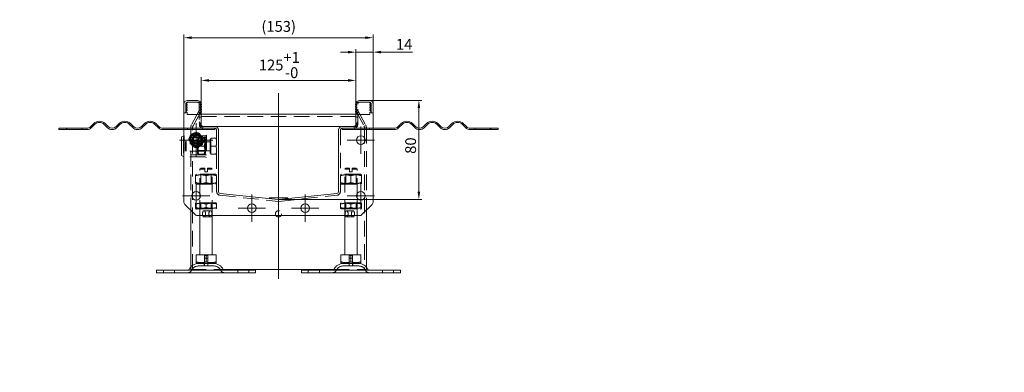
# Model space of a CAD drawing. Extents: x 571 to 38039, y -11097 to 12501.
# Drawn here: x 25550 to 26346, y -8533 to -8249 of the extents above; entities that cross this region are included whole.
import ezdxf

# ---------------------------------------------------------------- set-up
doc = ezdxf.new("R2010")
doc.units = 0
doc.header["$LTSCALE"] = 25
for name, pattern in [('AUSGEZOGEN', [0]), ('GESTRICHELT', [0.75, 0.5, -0.25]), ('STRICHPUNKT', [1, 0.5, -0.25, 0, -0.25])]:
    doc.linetypes.add(name, pattern=pattern)
doc.layers.get('Defpoints').update_dxf_attribs({"linetype": 'CONTINUOUS'})
for name, color, linetype, lineweight in [('ACO_DIMENSION', 3, 'AUSGEZOGEN', 9), ('ACO_HIDDEN', 81, 'GESTRICHELT', 9), ('ACO_MITTE', 1, 'STRICHPUNKT', 9), ('ACO_VISIBLE ( NOTE )', 7, 'CONTINUOUS', 15)]:
    doc.layers.add(name, color=color, linetype=linetype, lineweight=lineweight)
doc.styles.add('Text poznámky (ISO)', font='tahoma.ttf')
doc.dimstyles.new('Výchozí (ISO)', dxfattribs={"dimscale": 2.5, "dimtxt": 3.5, "dimasz": 2.5, "dimexe": 1, "dimexo": 0, "dimgap": 0.762, "dimtad": 1, "dimrnd": 1e-08, "dimtxsty": 'Text poznámky (ISO)', "dimcen": 0.09, "dimdle": 10, "dimclrd": 256, "dimclre": 256, "dimclrt": 256, "dimazin": 2, "dimtfac": 1.001486, "dimtmove": 0, "dimatfit": 3, "dimfxl": 1, "dimtolj": 1, "dimlwd": -1, "dimlwe": -1, "dimarcsym": 0})

# ---------------------------------------------------------------- blocks, each defined once
blk = doc.blocks.new('*D683')
at = {"layer": 'ACO_DIMENSION', "transparency": 16777216}
for p, q in [((25697.07, -8316.9), (25697.07, -8295.28)), ((25703.32, -8297.78), (25815.82, -8297.78)), ((25822.07, -8316.9), (25822.07, -8295.28))]:
    blk.add_line(p, q, dxfattribs=at)
for points in [[(25703.32, -8296.74), (25703.32, -8298.83), (25697.07, -8297.78)], [(25815.82, -8296.74), (25815.82, -8298.83), (25822.07, -8297.78)]]:
    blk.add_solid(points, dxfattribs=at)
at = {"layer": 'Defpoints', "color": 0, "transparency": 16777216}
for p in [(25822.07, -8297.78), (25697.07, -8316.9), (25822.07, -8316.9)]:
    blk.add_point(p, dxfattribs=at)
at = {"layer": 'ACO_DIMENSION', "transparency": 16777216, "insert": (25743.66, -8274.86), "char_height": 8.75, "attachment_point": 1, "style": 'Text poznámky (ISO)'}
blk.add_mtext('\\A1;125{\\H8.763000;\\S+1^ -0;}', dxfattribs=at)
blk = doc.blocks.new('*D684')
at = {"layer": 'ACO_DIMENSION', "transparency": 16777216}
for p, q in [((25815.82, -8274.96), (25809.57, -8274.96)), ((25822.07, -8316.9), (25822.07, -8272.46)), ((25822.07, -8274.96), (25836.07, -8274.96)), ((25836.07, -8316.9), (25836.07, -8272.46)), ((25842.32, -8274.96), (25867.93, -8274.96))]:
    blk.add_line(p, q, dxfattribs=at)
for points in [[(25815.82, -8273.92), (25815.82, -8276), (25822.07, -8274.96)], [(25842.32, -8273.92), (25842.32, -8276), (25836.07, -8274.96)]]:
    blk.add_solid(points, dxfattribs=at)
at = {"layer": 'Defpoints', "color": 0, "transparency": 16777216}
for p in [(25836.07, -8274.96), (25822.07, -8316.9), (25836.07, -8316.9)]:
    blk.add_point(p, dxfattribs=at)
at = {"layer": 'ACO_DIMENSION', "transparency": 16777216, "insert": (25854.51, -8264.27), "char_height": 8.75, "attachment_point": 1, "style": 'Text poznámky (ISO)'}
blk.add_mtext('\\A1;14', dxfattribs=at)
blk = doc.blocks.new('*D685')
at = {"layer": 'ACO_DIMENSION', "transparency": 16777216}
for p, q in [((25683.07, -8316.9), (25683.07, -8260.8)), ((25689.32, -8263.3), (25829.82, -8263.3)), ((25836.07, -8316.9), (25836.07, -8260.8))]:
    blk.add_line(p, q, dxfattribs=at)
for points in [[(25689.32, -8262.26), (25689.32, -8264.34), (25683.07, -8263.3)], [(25829.82, -8262.26), (25829.82, -8264.34), (25836.07, -8263.3)]]:
    blk.add_solid(points, dxfattribs=at)
at = {"layer": 'Defpoints', "color": 0, "transparency": 16777216}
for p in [(25836.07, -8263.3), (25683.07, -8316.9), (25836.07, -8316.9)]:
    blk.add_point(p, dxfattribs=at)
at = {"layer": 'ACO_DIMENSION', "transparency": 16777216, "insert": (25745.74, -8249.83), "char_height": 8.75, "attachment_point": 1, "style": 'Text poznámky (ISO)'}
blk.add_mtext('\\A1;{(}153{)}', dxfattribs=at)
blk = doc.blocks.new('*D686')
at = {"layer": 'ACO_DIMENSION', "transparency": 16777216}
for p, q in [((25833.07, -8313.9), (25875.51, -8313.9)), ((25873.01, -8387.65), (25873.01, -8320.15)), ((25759.57, -8393.9), (25875.51, -8393.9))]:
    blk.add_line(p, q, dxfattribs=at)
for points in [[(25871.97, -8320.15), (25874.06, -8320.15), (25873.01, -8313.9)], [(25871.97, -8387.65), (25874.06, -8387.65), (25873.01, -8393.9)]]:
    blk.add_solid(points, dxfattribs=at)
at = {"layer": 'Defpoints', "color": 0, "transparency": 16777216}
for p in [(25833.07, -8313.9), (25873.01, -8313.9), (25759.57, -8393.9)]:
    blk.add_point(p, dxfattribs=at)
at = {"layer": 'ACO_DIMENSION', "transparency": 16777216, "insert": (25861.96, -8357.01), "char_height": 8.75, "attachment_point": 1, "rotation": 90, "style": 'Text poznámky (ISO)'}
blk.add_mtext('\\A1;80', dxfattribs=at)

msp = doc.modelspace()

# ---------------------------------------------------------------- linework, layer by layer
at = {"layer": 'ACO_HIDDEN'}
for p, q in [((25684.607, -8316.909), (25686.11, -8315.521)), ((25686.071, -8315.404), (25694.071, -8315.404)), ((25694.071, -8315.404), (25695.581, -8315.404)), ((25695.902, -8315.521), (25697.054, -8316.584)), ((25822.088, -8316.584), (25823.24, -8315.521)), ((25823.562, -8315.404), (25825.071, -8315.404)), ((25825.071, -8315.404), (25833.071, -8315.404)), ((25833.032, -8315.521), (25834.536, -8316.909)), ((25684.571, -8323.904), (25683.071, -8323.904)), ((25684.571, -8323.904), (25684.571, -8316.904)), ((25685.368, -8317.149), (25684.571, -8317.403)), ((25685.368, -8319.149), (25684.571, -8319.403)), ((25685.368, -8321.149), (25684.571, -8321.403)), ((25684.607, -8318.909), (25685.728, -8317.842)), ((25684.607, -8320.909), (25685.728, -8319.842)), ((25684.607, -8322.909), (25685.728, -8321.842)), ((25684.607, -8323.404), (25684.607, -8322.909)), ((25685.871, -8323.404), (25684.607, -8323.404)), ((25685.871, -8325.273), (25685.871, -8323.404)), ((25695.571, -8321.948), (25689.169, -8333.838)), ((25695.571, -8321.948), (25689.169, -8333.838)), ((25690.49, -8334.549), (25696.892, -8322.659)), ((25690.49, -8334.549), (25696.892, -8322.659)), ((25695.571, -8316.904), (25695.571, -8333.404)), ((25697.071, -8321.904), (25695.571, -8321.904)), ((25695.571, -8321.948), (25695.571, -8321.948)), ((25696.892, -8322.659), (25695.571, -8321.948)), ((25696.892, -8322.659), (25695.571, -8321.948)), ((25695.571, -8321.948), (25697.071, -8321.948)), ((25697.071, -8323.404), (25696.141, -8323.404)), ((25696.141, -8323.404), (25696.141, -8325.273)), ((25696.284, -8317.842), (25697.071, -8318.591)), ((25696.284, -8319.842), (25697.071, -8320.591)), ((25696.284, -8321.842), (25697.071, -8322.591)), ((25697.071, -8317.285), (25696.645, -8317.149)), ((25697.071, -8319.285), (25696.645, -8319.149)), ((25697.071, -8321.285), (25696.645, -8321.149)), ((25696.892, -8322.659), (25696.892, -8322.659)), ((25696.892, -8322.659), (25697.071, -8322.659)), ((25822.498, -8317.149), (25822.071, -8317.285)), ((25822.071, -8318.591), (25822.858, -8317.842)), ((25822.498, -8319.149), (25822.071, -8319.285)), ((25822.071, -8320.591), (25822.858, -8319.842)), ((25822.498, -8321.149), (25822.071, -8321.285)), ((25822.071, -8322.591), (25822.858, -8321.842)), ((25822.071, -8321.904), (25823.571, -8321.904)), ((25822.071, -8321.948), (25823.571, -8321.948)), ((25822.071, -8322.659), (25822.251, -8322.659)), ((25823.001, -8323.404), (25822.071, -8323.404)), ((25822.251, -8322.659), (25823.571, -8321.948)), ((25822.251, -8322.659), (25828.653, -8334.549)), ((25823.001, -8325.273), (25823.001, -8323.404)), ((25823.571, -8333.404), (25823.571, -8316.904)), ((25823.571, -8321.948), (25829.974, -8333.838)), ((25833.271, -8323.404), (25833.271, -8325.273)), ((25834.536, -8323.404), (25833.271, -8323.404)), ((25833.414, -8317.842), (25834.536, -8318.909)), ((25833.414, -8319.842), (25834.536, -8320.909)), ((25833.414, -8321.842), (25834.536, -8322.909)), ((25834.571, -8317.403), (25833.775, -8317.149)), ((25834.571, -8319.403), (25833.775, -8319.149)), ((25834.571, -8321.403), (25833.775, -8321.149)), ((25834.536, -8322.909), (25834.536, -8323.404)), ((25834.571, -8316.904), (25834.571, -8323.904)), ((25834.571, -8323.904), (25836.071, -8323.904)), ((25696.141, -8325.273), (25685.871, -8325.273)), ((25697.071, -8326.904), (25822.071, -8326.904)), ((25833.271, -8325.273), (25823.001, -8325.273)), ((25588.571, -8336.404), (25588.571, -8337.404)), ((25600.571, -8336.404), (25600.571, -8337.404)), ((25683.071, -8336.404), (25686.071, -8336.404)), ((25686.071, -8337.404), (25683.071, -8337.404)), ((25686.071, -8337.404), (25686.071, -8336.404)), ((25686.071, -8336.404), (25698.071, -8336.404)), ((25698.071, -8337.404), (25686.071, -8337.404)), ((25688.571, -8336.209), (25688.571, -8402.404)), ((25688.571, -8336.209), (25688.571, -8402.404)), ((25690.071, -8450.423), (25690.071, -8336.209)), ((25690.071, -8450.423), (25690.071, -8336.209)), ((25697.071, -8334.904), (25695.973, -8334.904)), ((25697.071, -8333.404), (25697.071, -8334.904)), ((25697.071, -8334.904), (25698.571, -8334.904)), ((25698.071, -8336.404), (25698.071, -8337.404)), ((25698.071, -8336.404), (25698.571, -8336.404)), ((25708.071, -8337.404), (25698.071, -8337.404)), ((25698.383, -8334.904), (25698.383, -8336.398)), ((25698.384, -8336.399), (25698.384, -8334.904)), ((25698.571, -8334.948), (25708.071, -8334.948)), ((25698.571, -8336.404), (25708.071, -8336.404)), ((25708.071, -8336.404), (25708.071, -8337.404)), ((25709.571, -8337.904), (25709.571, -8387.456)), ((25809.571, -8387.456), (25809.571, -8337.904)), ((25811.071, -8334.948), (25820.571, -8334.948)), ((25811.071, -8336.404), (25820.571, -8336.404)), ((25811.071, -8336.404), (25811.071, -8337.404)), ((25811.071, -8337.404), (25821.071, -8337.404)), ((25820.571, -8334.904), (25822.071, -8334.904)), ((25821.071, -8336.404), (25820.571, -8336.404)), ((25820.758, -8334.904), (25820.758, -8336.399)), ((25820.759, -8336.398), (25820.759, -8334.904)), ((25821.071, -8337.404), (25821.071, -8336.404)), ((25821.071, -8336.404), (25833.071, -8336.404)), ((25833.071, -8337.404), (25821.071, -8337.404)), ((25822.071, -8334.904), (25822.071, -8333.404)), ((25822.071, -8334.904), (25823.169, -8334.904)), ((25829.071, -8336.209), (25829.071, -8450.423)), ((25830.571, -8336.209), (25830.571, -8402.404)), ((25833.071, -8336.404), (25833.071, -8337.404)), ((25836.071, -8336.404), (25833.071, -8336.404)), ((25833.071, -8337.404), (25836.071, -8337.404)), ((25918.571, -8336.404), (25918.571, -8337.404)), ((25930.571, -8336.404), (25930.571, -8337.404)), ((25682.771, -8343.904), (25682.771, -8357.904)), ((25701.271, -8343.904), (25682.771, -8343.904)), ((25683.071, -8342.504), (25683.271, -8342.404)), ((25683.271, -8342.404), (25683.271, -8359.404)), ((25700.271, -8342.404), (25683.271, -8342.404)), ((25684.271, -8347.671), (25685.038, -8346.904)), ((25684.271, -8354.138), (25684.271, -8347.671)), ((25685.038, -8346.904), (25685.038, -8354.904)), ((25700.521, -8346.904), (25685.038, -8346.904)), ((25694.021, -8345.254), (25694.512, -8344.404)), ((25694.021, -8345.254), (25694.021, -8356.554)), ((25694.412, -8347.581), (25694.021, -8346.904)), ((25694.412, -8354.228), (25694.412, -8347.581)), ((25700.131, -8347.581), (25694.412, -8347.581)), ((25699.45, -8344.404), (25695.092, -8344.404)), ((25700.521, -8345.254), (25700.03, -8344.404)), ((25700.131, -8347.581), (25700.521, -8346.904)), ((25700.131, -8347.581), (25700.131, -8354.228)), ((25700.271, -8342.404), (25701.271, -8341.904)), ((25700.271, -8342.404), (25700.271, -8359.404)), ((25700.521, -8356.554), (25700.521, -8345.254)), ((25701.288, -8347.243), (25700.521, -8346.904)), ((25701.271, -8341.904), (25701.271, -8359.904)), ((25701.288, -8347.243), (25701.288, -8354.566)), ((25704.271, -8347.243), (25701.288, -8347.243)), ((25704.271, -8345.204), (25704.271, -8356.604)), ((25704.871, -8345.204), (25704.271, -8345.204)), ((25704.871, -8344.404), (25708.991, -8344.404)), ((25704.871, -8350.904), (25704.871, -8344.404)), ((25684.271, -8354.138), (25685.038, -8354.904)), ((25700.521, -8354.904), (25685.038, -8354.904)), ((25694.412, -8354.228), (25694.021, -8354.904)), ((25700.131, -8354.228), (25694.412, -8354.228)), ((25699.45, -8350.904), (25695.092, -8350.904)), ((25700.131, -8354.228), (25700.521, -8354.904)), ((25701.288, -8354.566), (25700.521, -8354.904)), ((25704.271, -8354.566), (25701.288, -8354.566)), ((25704.871, -8350.904), (25708.991, -8350.904)), ((25704.871, -8357.404), (25704.871, -8350.904)), ((25701.271, -8357.904), (25682.771, -8357.904)), ((25683.071, -8359.304), (25683.271, -8359.404)), ((25700.271, -8359.404), (25683.271, -8359.404)), ((25694.021, -8356.554), (25694.512, -8357.404)), ((25699.45, -8357.404), (25695.092, -8357.404)), ((25700.521, -8356.554), (25700.03, -8357.404)), ((25700.271, -8359.404), (25701.271, -8359.904)), ((25704.871, -8356.604), (25704.271, -8356.604)), ((25704.871, -8357.404), (25708.991, -8357.404)), ((25697.071, -8368.456), (25696.071, -8369.456)), ((25700.071, -8369.456), (25696.071, -8369.456)), ((25696.071, -8389.102), (25696.071, -8369.456)), ((25697.071, -8368.456), (25700.071, -8368.456)), ((25700.071, -8371.456), (25700.071, -8369.456)), ((25700.071, -8371.456), (25702.071, -8371.456)), ((25702.071, -8368.456), (25705.071, -8368.456)), ((25706.071, -8369.456), (25702.071, -8369.456)), ((25702.071, -8369.456), (25702.071, -8371.456)), ((25705.071, -8368.456), (25706.071, -8369.456)), ((25706.071, -8406.904), (25706.071, -8369.456)), ((25709.521, -8368.456), (25709.571, -8368.456)), ((25709.521, -8387.456), (25709.521, -8368.456)), ((25814.071, -8368.456), (25813.071, -8369.456)), ((25817.071, -8369.456), (25813.071, -8369.456)), ((25813.071, -8406.904), (25813.071, -8369.456)), ((25814.071, -8368.456), (25817.071, -8368.456)), ((25817.071, -8371.456), (25817.071, -8369.456)), ((25817.071, -8371.456), (25819.071, -8371.456)), ((25819.071, -8368.456), (25822.071, -8368.456)), ((25823.071, -8369.456), (25819.071, -8369.456)), ((25819.071, -8369.456), (25819.071, -8371.456)), ((25822.071, -8368.456), (25823.071, -8369.456)), ((25823.071, -8389.102), (25823.071, -8369.456)), ((25693.421, -8373.456), (25692.571, -8373.947)), ((25692.571, -8380.206), (25692.571, -8374.706)), ((25708.721, -8373.456), (25693.421, -8373.456)), ((25696.883, -8373.925), (25696.071, -8373.456)), ((25696.883, -8373.925), (25705.259, -8373.925)), ((25696.883, -8380.987), (25696.883, -8373.925)), ((25701.071, -8380.206), (25701.071, -8374.706)), ((25705.259, -8373.925), (25706.071, -8373.456)), ((25705.259, -8380.987), (25705.259, -8373.925)), ((25708.721, -8373.456), (25709.571, -8373.947)), ((25810.421, -8373.456), (25809.571, -8373.947)), ((25825.721, -8373.456), (25810.421, -8373.456)), ((25813.883, -8373.925), (25813.071, -8373.456)), ((25813.883, -8373.925), (25822.259, -8373.925)), ((25813.883, -8380.987), (25813.883, -8373.925)), ((25818.071, -8380.206), (25818.071, -8374.706)), ((25822.259, -8373.925), (25823.071, -8373.456)), ((25822.259, -8380.987), (25822.259, -8373.925)), ((25825.721, -8373.456), (25826.571, -8373.947)), ((25826.571, -8380.206), (25826.571, -8374.706)), ((25693.421, -8381.456), (25692.571, -8380.965)), ((25693.421, -8381.456), (25708.721, -8381.456)), ((25696.883, -8380.987), (25696.071, -8381.456)), ((25705.259, -8380.987), (25696.883, -8380.987)), ((25705.259, -8380.987), (25706.071, -8381.456)), ((25708.721, -8381.456), (25709.571, -8380.965)), ((25709.521, -8387.456), (25709.571, -8387.456)), ((25810.421, -8381.456), (25809.571, -8380.965)), ((25810.421, -8381.456), (25825.721, -8381.456)), ((25813.883, -8380.987), (25813.071, -8381.456)), ((25822.259, -8380.987), (25813.883, -8380.987)), ((25822.259, -8380.987), (25823.071, -8381.456)), ((25825.721, -8381.456), (25826.571, -8380.965)), ((25696.071, -8406.904), (25696.071, -8392.707)), ((25712.258, -8390.44), (25759.258, -8395.38)), ((25759.885, -8395.38), (25806.885, -8390.44)), ((25823.071, -8406.904), (25823.071, -8392.707)), ((25693.271, -8396.456), (25692.571, -8396.86)), ((25692.571, -8400.293), (25692.571, -8397.62)), ((25693.271, -8401.456), (25692.571, -8401.052)), ((25708.871, -8396.456), (25693.271, -8396.456)), ((25693.271, -8401.456), (25708.871, -8401.456)), ((25696.883, -8396.925), (25696.071, -8396.456)), ((25696.883, -8400.987), (25696.071, -8401.456)), ((25696.883, -8396.925), (25705.259, -8396.925)), ((25696.883, -8400.987), (25696.883, -8396.925)), ((25705.259, -8400.987), (25696.883, -8400.987)), ((25699.382, -8402.923), (25704.579, -8402.923)), ((25701.071, -8400.293), (25701.071, -8397.62)), ((25705.259, -8396.925), (25706.071, -8396.456)), ((25705.259, -8400.987), (25705.259, -8396.925)), ((25705.259, -8400.987), (25706.071, -8401.456)), ((25708.871, -8396.456), (25709.571, -8396.86)), ((25708.871, -8401.456), (25709.571, -8401.052)), ((25709.571, -8400.293), (25709.571, -8397.62)), ((25810.271, -8396.456), (25809.571, -8396.86)), ((25809.571, -8400.293), (25809.571, -8397.62)), ((25810.271, -8401.456), (25809.571, -8401.052)), ((25825.871, -8396.456), (25810.271, -8396.456)), ((25810.271, -8401.456), (25825.871, -8401.456)), ((25813.883, -8396.925), (25813.071, -8396.456)), ((25813.883, -8400.987), (25813.071, -8401.456)), ((25813.883, -8396.925), (25822.259, -8396.925)), ((25813.883, -8400.987), (25813.883, -8396.925)), ((25822.259, -8400.987), (25813.883, -8400.987)), ((25819.76, -8402.923), (25814.564, -8402.923)), ((25818.071, -8400.293), (25818.071, -8397.62)), ((25822.259, -8396.925), (25823.071, -8396.456)), ((25822.259, -8400.987), (25822.259, -8396.925)), ((25822.259, -8400.987), (25823.071, -8401.456)), ((25825.871, -8396.456), (25826.571, -8396.86)), ((25825.871, -8401.456), (25826.571, -8401.052)), ((25826.571, -8400.293), (25826.571, -8397.62)), ((25699.382, -8407.923), (25704.579, -8407.923)), ((25819.76, -8407.923), (25814.564, -8407.923)), ((25699.671, -8438.956), (25702.471, -8438.956)), ((25699.671, -8445.456), (25699.671, -8438.956)), ((25699.671, -8441.156), (25702.471, -8441.156)), ((25699.671, -8447.456), (25699.671, -8441.156)), ((25702.471, -8445.456), (25702.471, -8438.956)), ((25702.471, -8447.456), (25702.471, -8441.156)), ((25816.671, -8438.956), (25819.471, -8438.956)), ((25816.671, -8445.456), (25816.671, -8438.956)), ((25816.671, -8441.156), (25819.471, -8441.156)), ((25816.671, -8447.456), (25816.671, -8441.156)), ((25819.471, -8445.456), (25819.471, -8438.956)), ((25819.471, -8447.456), (25819.471, -8441.156)), ((25666.571, -8452.956), (25666.571, -8450.956)), ((25675.571, -8452.956), (25675.571, -8450.956)), ((25688.571, -8448.424), (25688.571, -8450.423)), ((25688.571, -8448.424), (25688.571, -8450.423)), ((25688.571, -8450.423), (25714.851, -8450.423)), ((25688.571, -8450.423), (25688.571, -8450.423)), ((25707.118, -8447.456), (25695.024, -8447.456)), ((25699.571, -8445.456), (25699.571, -8447.456)), ((25702.571, -8445.456), (25702.571, -8447.456)), ((25726.571, -8452.956), (25726.571, -8450.956)), ((25735.571, -8452.956), (25735.571, -8450.956)), ((25783.571, -8452.956), (25783.571, -8450.956)), ((25792.571, -8452.956), (25792.571, -8450.956)), ((25804.292, -8450.423), (25830.571, -8450.423)), ((25824.118, -8447.456), (25812.024, -8447.456)), ((25816.571, -8445.456), (25816.571, -8447.456)), ((25819.571, -8445.456), (25819.571, -8447.456)), ((25830.571, -8448.424), (25830.571, -8450.423)), ((25843.571, -8452.956), (25843.571, -8450.956)), ((25852.571, -8452.956), (25852.571, -8450.956))]:
    msp.add_line(p, q, dxfattribs=at)
for centre, radius in [((25693.071, -8345.904), 6), ((25693.071, -8345.904), 4.4), ((25693.071, -8345.904), 4.35), ((25693.071, -8345.904), 3.2), ((25693.071, -8345.904), 3), ((25693.071, -8345.904), 3), ((25693.071, -8345.904), 2.729), ((25693.071, -8345.904), 2.458), ((25693.071, -8345.904), 2.387), ((25759.571, -8405.423), 2.5)]:
    msp.add_circle(centre, radius, dxfattribs=at)
for centre, radius, start, end in [((25686.071, -8316.904), 1.5, 90, 180), ((25686.432, -8315.904), 0.5, 90, 130), ((25694.071, -8316.904), 1.5, 0, 90), ((25695.581, -8315.904), 0.5, 50, 90), ((25823.562, -8315.904), 0.5, 90, 130), ((25825.071, -8316.904), 1.5, 90, 180), ((25832.711, -8315.904), 0.5, 50, 90), ((25833.071, -8316.904), 1.5, 0, 90), ((25684.671, -8316.985), 0.1, 130, 180), ((25684.671, -8318.985), 0.1, 130, 180), ((25684.671, -8320.985), 0.1, 130, 180), ((25685.471, -8317.535), 0.4, 310, 105), ((25685.471, -8319.535), 0.4, 310, 105), ((25685.471, -8321.535), 0.4, 310, 105), ((25696.541, -8317.535), 0.4, 75, 230), ((25696.541, -8319.535), 0.4, 75, 230), ((25696.541, -8321.535), 0.4, 75, 230), ((25822.601, -8317.535), 0.4, 310, 105), ((25822.601, -8319.535), 0.4, 310, 105), ((25822.601, -8321.535), 0.4, 310, 105), ((25833.671, -8317.535), 0.4, 75, 230), ((25833.671, -8319.535), 0.4, 75, 230), ((25833.671, -8321.535), 0.4, 75, 230), ((25834.471, -8316.985), 0.1, 0, 50), ((25834.471, -8318.985), 0.1, 0, 50), ((25834.471, -8320.985), 0.1, 0, 50), ((25693.571, -8336.209), 5, 151.699244, 180), ((25693.571, -8336.209), 3.5, 151.699244, 180), ((25698.571, -8333.404), 3, 180, 270), ((25708.071, -8337.904), 1.5, 0, 90), ((25811.071, -8337.904), 1.5, 90, 180), ((25820.571, -8333.404), 3, 270, 0), ((25825.571, -8336.209), 3.5, 0, 28.300756), ((25825.571, -8336.209), 5, 0, 28.300756), ((25693.071, -8345.904), 5, 150, 210), ((25693.071, -8345.904), 5, 90, 150), ((25693.071, -8345.904), 5, 30, 90), ((25693.071, -8345.904), 5, 330, 30), ((25693.071, -8345.904), 5, 210, 270), ((25693.071, -8345.904), 5, 270, 330), ((25712.571, -8387.456), 3, 180, 264), ((25806.571, -8387.456), 3, 276, 0), ((25759.571, -8392.396), 3, 264, 276), ((25686.407, -8449.956), 3, 270, 335.098938), ((25695.024, -8453.956), 6.5, 90, 155.098938), ((25707.118, -8453.956), 6.5, 24.901062, 90), ((25715.735, -8449.956), 3, 204.901062, 270), ((25803.407, -8449.956), 3, 270, 335.098938), ((25812.024, -8453.956), 6.5, 90, 155.098938), ((25824.118, -8453.956), 6.5, 24.901062, 90), ((25832.735, -8449.956), 3, 204.901062, 270)]:
    msp.add_arc(centre, radius, start, end, dxfattribs=at)
for major_axis, start_param, end_param in [((0, -5), 4.2184476, 4.712389), ((0, 3.5), 1.076855, 1.5707963)]:
    msp.add_ellipse((25693.571, -8336.209), major_axis=major_axis, ratio=0.9999985, start_param=start_param, end_param=end_param, dxfattribs=at)
for centre in [(25699.382, -8405.423), (25704.579, -8405.423), (25814.564, -8405.423), (25819.76, -8405.423)]:
    msp.add_ellipse(centre, major_axis=(0, 2.5), ratio=0.5, dxfattribs=at)
for points in [[(25697.071, -8327.473), (25696.571, -8327.473), (25696.071, -8327.473), (25695.571, -8327.473)], [(25695.571, -8327.476), (25696.071, -8327.476), (25696.571, -8327.476), (25697.071, -8327.476)], [(25823.571, -8327.473), (25823.071, -8327.473), (25822.571, -8327.473), (25822.071, -8327.473)], [(25822.071, -8327.476), (25822.571, -8327.476), (25823.071, -8327.476), (25823.571, -8327.476)], [(25696.166, -8333.404), (25695.965, -8333.067), (25695.766, -8332.731), (25695.571, -8332.398)], [(25695.571, -8332.4), (25695.766, -8332.732), (25695.964, -8333.067), (25696.165, -8333.404)], [(25823.571, -8332.398), (25823.376, -8332.731), (25823.178, -8333.067), (25822.977, -8333.404)], [(25822.977, -8333.404), (25823.178, -8333.067), (25823.376, -8332.732), (25823.571, -8332.4)]]:
    msp.add_open_spline(points, degree=3, dxfattribs=at)
for points, knots in [([(25695.571, -8331.279), (25695.911, -8331.756), (25696.262, -8332.251), (25696.771, -8332.974), (25696.92, -8333.188), (25697.071, -8333.404)], [9.01879565, 9.01879565, 9.01879565, 9.01879565, 9.28237867, 9.28237867, 9.39068663, 9.39068663, 9.39068663, 9.39068663]), ([(25822.071, -8333.404), (25822.222, -8333.188), (25822.372, -8332.974), (25822.88, -8332.251), (25823.231, -8331.756), (25823.571, -8331.279)], [2.24230626, 2.24230626, 2.24230626, 2.24230626, 2.35061423, 2.35061423, 2.61419725, 2.61419725, 2.61419725, 2.61419725]), ([(25696.165, -8333.404), (25696.209, -8333.478), (25696.255, -8333.547), (25696.35, -8333.675), (25696.399, -8333.737), (25696.45, -8333.794)], [0, 0, 0, 0, 0.03668031, 0.03668031, 0.074344887, 0.074344887, 0.074344887, 0.074344887]), ([(25696.45, -8333.794), (25696.4, -8333.737), (25696.351, -8333.675), (25696.256, -8333.547), (25696.21, -8333.478), (25696.166, -8333.404)], [0, 0, 0, 0, 0.037116923, 0.037116923, 0.073264435, 0.073264435, 0.073264435, 0.073264435]), ([(25698.384, -8334.904), (25698.115, -8334.904), (25697.771, -8334.832), (25697.05, -8334.406), (25696.737, -8334.126), (25696.45, -8333.794)], [0, 0, 0, 0, 0.1591226, 0.1591226, 0.29450388, 0.29450388, 0.29450388, 0.29450388]), ([(25696.45, -8333.794), (25696.731, -8334.119), (25697.034, -8334.392), (25697.745, -8334.822), (25698.098, -8334.904), (25698.383, -8334.904)], [0, 0, 0, 0, 0.20836707, 0.20836707, 0.46138754, 0.46138754, 0.46138754, 0.46138754]), ([(25697.123, -8333.838), (25697.092, -8333.724), (25697.072, -8333.595), (25697.071, -8333.451), (25697.071, -8333.449), (25697.071, -8333.448)], [0.627363734, 0.627363734, 0.627363734, 0.627363734, 0.692859744, 0.692859744, 0.693532861, 0.693532861, 0.693532861, 0.693532861]), ([(25698.571, -8334.948), (25698.548, -8334.948), (25698.525, -8334.947), (25698.477, -8334.945), (25698.452, -8334.943), (25698.359, -8334.934), (25698.293, -8334.923), (25698.06, -8334.869), (25697.901, -8334.801), (25697.446, -8334.507), (25697.22, -8334.197), (25697.123, -8333.838)], [-0.3756841, -0.3756841, -0.3756841, -0.3756841, -0.36330937, -0.36330937, -0.34955193, -0.34955193, -0.31231832, -0.31231832, -0.2151814, -0.2151814, -0.00247504, -0.00247504, -0.00247504, -0.00247504]), ([(25710.516, -8336.209), (25710.345, -8335.969), (25710.141, -8335.756), (25709.67, -8335.392), (25709.415, -8335.252), (25708.967, -8335.077), (25708.77, -8335.024), (25708.474, -8334.974), (25708.376, -8334.962), (25708.208, -8334.95), (25708.14, -8334.948), (25708.071, -8334.948)], [-0.40223198, -0.40223198, -0.40223198, -0.40223198, -0.28389696, -0.28389696, -0.16289573, -0.16289573, -0.07376, -0.07376, -0.03003301, -0.03003301, 0, 0, 0, 0]), ([(25711.071, -8337.948), (25711.071, -8337.578), (25710.998, -8337.195), (25710.771, -8336.616), (25710.65, -8336.398), (25710.516, -8336.209)], [1.12059337, 1.12059337, 1.12059337, 1.12059337, 1.23162611, 1.23162611, 1.30834126, 1.30834126, 1.30834126, 1.30834126]), ([(25808.627, -8336.209), (25808.493, -8336.398), (25808.371, -8336.616), (25808.144, -8337.195), (25808.071, -8337.578), (25808.071, -8337.948)], [-0.18774789, -0.18774789, -0.18774789, -0.18774789, -0.11103274, -0.11103274, 0, 0, 0, 0]), ([(25811.071, -8334.948), (25811.024, -8334.948), (25810.977, -8334.949), (25810.875, -8334.954), (25810.821, -8334.958), (25810.647, -8334.976), (25810.528, -8334.995), (25810.071, -8335.098), (25809.737, -8335.236), (25809.115, -8335.643), (25808.844, -8335.904), (25808.627, -8336.209)], [-0.33575783, -0.33575783, -0.33575783, -0.33575783, -0.31871424, -0.31871424, -0.29895433, -0.29895433, -0.25495884, -0.25495884, -0.1281287, -0.1281287, 0, 0, 0, 0]), ([(25822.02, -8333.838), (25821.958, -8334.067), (25821.846, -8334.268), (25821.545, -8334.614), (25821.347, -8334.753), (25821.055, -8334.87), (25820.979, -8334.894), (25820.837, -8334.926), (25820.772, -8334.936), (25820.661, -8334.946), (25820.616, -8334.948), (25820.571, -8334.948)], [-0.40140813, -0.40140813, -0.40140813, -0.40140813, -0.26539975, -0.26539975, -0.11670149, -0.11670149, -0.06725548, -0.06725548, -0.02652672, -0.02652672, 0, 0, 0, 0]), ([(25822.692, -8333.794), (25822.405, -8334.125), (25822.093, -8334.405), (25821.371, -8334.832), (25821.027, -8334.904), (25820.758, -8334.904)], [0, 0, 0, 0, 0.21260868, 0.21260868, 0.46268839, 0.46268839, 0.46268839, 0.46268839]), ([(25820.759, -8334.904), (25821.045, -8334.904), (25821.397, -8334.822), (25822.109, -8334.392), (25822.412, -8334.119), (25822.693, -8333.794)], [0, 0, 0, 0, 0.16890145, 0.16890145, 0.30811496, 0.30811496, 0.30811496, 0.30811496]), ([(25822.071, -8333.448), (25822.071, -8333.449), (25822.071, -8333.451), (25822.071, -8333.595), (25822.05, -8333.724), (25822.02, -8333.838)], [0.087709129, 0.087709129, 0.087709129, 0.087709129, 0.088382247, 0.088382247, 0.153878257, 0.153878257, 0.153878257, 0.153878257]), ([(25822.977, -8333.404), (25822.933, -8333.478), (25822.886, -8333.547), (25822.792, -8333.675), (25822.742, -8333.737), (25822.692, -8333.794)], [0, 0, 0, 0, 0.036680595, 0.036680595, 0.074345509, 0.074345509, 0.074345509, 0.074345509]), ([(25822.693, -8333.794), (25822.743, -8333.737), (25822.793, -8333.675), (25822.887, -8333.547), (25822.933, -8333.478), (25822.977, -8333.404)], [0, 0, 0, 0, 0.037116604, 0.037116604, 0.073263845, 0.073263845, 0.073263845, 0.073263845])]:
    msp.add_open_spline(points, degree=3, knots=knots, dxfattribs=at)
for points, weights in [([(25687.298, -8345.904), (25688.071, -8344.565), (25688.741, -8343.404)], [1, 1.0379548493, 1]), ([(25688.741, -8348.404), (25688.071, -8347.244), (25687.298, -8345.904)], [1, 1.0379548493, 1]), ([(25688.071, -8343.018), (25690.571, -8341.574), (25693.071, -8340.131)], [1, 1.15470053838, 1]), ([(25688.071, -8348.791), (25688.071, -8345.904), (25688.071, -8343.018)], [1, 1.15470053838, 1]), ([(25688.741, -8343.404), (25689.411, -8342.244), (25690.185, -8340.904)], [1, 1.0379548493, 1]), ([(25690.185, -8340.904), (25691.732, -8340.904), (25693.071, -8340.904)], [1, 1.0379548493, 1]), ([(25693.071, -8340.131), (25695.571, -8341.574), (25698.071, -8343.018)], [1, 1.15470053838, 1]), ([(25693.071, -8340.904), (25694.411, -8340.904), (25695.958, -8340.904)], [1, 1.0379548493, 1]), ([(25694.512, -8344.404), (25694.512, -8344.404), (25695.092, -8344.404)], [1.07735026919, 1.07735026919, 1]), ([(25695.092, -8344.404), (25694.009, -8347.654), (25695.092, -8350.904)], [1, 1.15470053838, 1]), ([(25695.958, -8340.904), (25696.732, -8342.244), (25697.401, -8343.404)], [1, 1.0379548493, 1]), ([(25697.401, -8343.404), (25698.071, -8344.565), (25698.845, -8345.904)], [1, 1.0379548493, 1]), ([(25698.845, -8345.904), (25698.071, -8347.244), (25697.401, -8348.404)], [1, 1.0379548493, 1]), ([(25698.071, -8343.018), (25698.071, -8345.904), (25698.071, -8348.791)], [1, 1.15470053838, 1]), ([(25699.45, -8344.404), (25700.03, -8344.404), (25700.03, -8344.404)], [1, 1.07735026919, 1.07735026919]), ([(25699.45, -8350.904), (25700.533, -8347.654), (25699.45, -8344.404)], [1, 1.15470053838, 1]), ([(25709.571, -8347.654), (25709.571, -8346.146), (25708.991, -8344.404)], [1, 1.0379548493, 1]), ([(25708.991, -8344.404), (25709.571, -8344.404), (25709.571, -8344.404)], [1, 1.0379548493, 1]), ([(25708.991, -8350.904), (25709.571, -8349.163), (25709.571, -8347.654)], [1, 1.0379548493, 1]), ([(25693.071, -8351.678), (25690.571, -8350.235), (25688.071, -8348.791)], [1, 1.15470053838, 1]), ([(25690.185, -8350.904), (25689.411, -8349.565), (25688.741, -8348.404)], [1, 1.0379548493, 1]), ([(25693.071, -8350.904), (25691.732, -8350.904), (25690.185, -8350.904)], [1, 1.0379548493, 1]), ([(25698.071, -8348.791), (25695.571, -8350.235), (25693.071, -8351.678)], [1, 1.15470053838, 1]), ([(25695.092, -8350.904), (25694.044, -8350.904), (25693.071, -8350.904)], [1.01535933847, 1.02726367579, 1]), ([(25695.092, -8350.904), (25694.009, -8354.154), (25695.092, -8357.404)], [1, 1.15470053838, 1]), ([(25697.401, -8348.404), (25696.732, -8349.565), (25695.958, -8350.904)], [1, 1.0379548493, 1]), ([(25699.45, -8357.404), (25700.533, -8354.154), (25699.45, -8350.904)], [1, 1.15470053838, 1]), ([(25709.571, -8354.154), (25709.571, -8352.646), (25708.991, -8350.904)], [1, 1.0379548493, 1]), ([(25708.991, -8357.404), (25709.571, -8355.663), (25709.571, -8354.154)], [1, 1.0379548493, 1]), ([(25695.092, -8357.404), (25694.512, -8357.404), (25694.512, -8357.404)], [1, 1.07735026919, 1.07735026919]), ([(25700.03, -8357.404), (25700.03, -8357.404), (25699.45, -8357.404)], [1.07735026919, 1.07735026919, 1]), ([(25709.571, -8357.404), (25709.571, -8357.404), (25708.991, -8357.404)], [1, 1.0379548493, 1]), ([(25700.071, -8369.456), (25700.071, -8368.898), (25700.071, -8368.456)], [1.01967201941, 1.01641431551, 1]), ([(25702.071, -8368.456), (25702.071, -8368.898), (25702.071, -8369.456)], [1, 1.01641431551, 1.01967201941]), ([(25817.071, -8369.456), (25817.071, -8368.898), (25817.071, -8368.456)], [1.01967201941, 1.01641431551, 1]), ([(25819.071, -8368.456), (25819.071, -8368.898), (25819.071, -8369.456)], [1, 1.01641431551, 1.01967201941]), ([(25692.571, -8374.706), (25692.571, -8373.947), (25692.571, -8373.947)], [1, 1.07735026919, 1.07735026919]), ([(25701.071, -8374.706), (25696.821, -8373.289), (25692.571, -8374.706)], [1, 1.15470053838, 1]), ([(25709.571, -8374.706), (25705.321, -8373.289), (25701.071, -8374.706)], [1, 1.15470053838, 1]), ([(25818.071, -8374.706), (25813.821, -8373.289), (25809.571, -8374.706)], [1, 1.15470053838, 1]), ([(25826.571, -8374.706), (25822.321, -8373.289), (25818.071, -8374.706)], [1, 1.15470053838, 1]), ([(25826.571, -8373.947), (25826.571, -8373.947), (25826.571, -8374.706)], [1.07735026919, 1.07735026919, 1]), ([(25692.571, -8380.206), (25696.821, -8381.623), (25701.071, -8380.206)], [1, 1.15470053838, 1]), ([(25692.571, -8380.965), (25692.571, -8380.965), (25692.571, -8380.206)], [1.07735026919, 1.07735026919, 1]), ([(25701.071, -8380.206), (25705.321, -8381.623), (25709.571, -8380.206)], [1, 1.15470053838, 1]), ([(25809.571, -8380.206), (25813.821, -8381.623), (25818.071, -8380.206)], [1, 1.15470053838, 1]), ([(25818.071, -8380.206), (25822.321, -8381.623), (25826.571, -8380.206)], [1, 1.15470053838, 1]), ([(25826.571, -8380.206), (25826.571, -8380.965), (25826.571, -8380.965)], [1, 1.07735026919, 1.07735026919]), ([(25692.571, -8397.62), (25692.571, -8396.86), (25692.571, -8396.86)], [1, 1.07735026919, 1.07735026919]), ([(25701.071, -8397.62), (25696.821, -8396.203), (25692.571, -8397.62)], [1, 1.15470053838, 1]), ([(25692.571, -8400.293), (25696.821, -8401.71), (25701.071, -8400.293)], [1, 1.15470053838, 1]), ([(25692.571, -8401.052), (25692.571, -8401.052), (25692.571, -8400.293)], [1.07735026919, 1.07735026919, 1]), ([(25709.571, -8397.62), (25705.321, -8396.203), (25701.071, -8397.62)], [1, 1.15470053838, 1]), ([(25701.071, -8400.293), (25705.321, -8401.71), (25709.571, -8400.293)], [1, 1.15470053838, 1]), ([(25709.571, -8396.86), (25709.571, -8396.86), (25709.571, -8397.62)], [1.07735026919, 1.07735026919, 1]), ([(25709.571, -8400.293), (25709.571, -8401.052), (25709.571, -8401.052)], [1, 1.07735026919, 1.07735026919]), ([(25809.571, -8397.62), (25809.571, -8396.86), (25809.571, -8396.86)], [1, 1.07735026919, 1.07735026919]), ([(25818.071, -8397.62), (25813.821, -8396.203), (25809.571, -8397.62)], [1, 1.15470053838, 1]), ([(25809.571, -8400.293), (25813.821, -8401.71), (25818.071, -8400.293)], [1, 1.15470053838, 1]), ([(25809.571, -8401.052), (25809.571, -8401.052), (25809.571, -8400.293)], [1.07735026919, 1.07735026919, 1]), ([(25826.571, -8397.62), (25822.321, -8396.203), (25818.071, -8397.62)], [1, 1.15470053838, 1]), ([(25818.071, -8400.293), (25822.321, -8401.71), (25826.571, -8400.293)], [1, 1.15470053838, 1]), ([(25826.571, -8396.86), (25826.571, -8396.86), (25826.571, -8397.62)], [1.07735026919, 1.07735026919, 1]), ([(25826.571, -8400.293), (25826.571, -8401.052), (25826.571, -8401.052)], [1, 1.07735026919, 1.07735026919])]:
    msp.add_rational_spline(points, weights, degree=2, dxfattribs=at)
at = {"layer": 'ACO_MITTE', "linetype": 'Continuous'}
for p, q in [((25759.571, -8457.923), (25759.571, -8308.083)), ((25693.071, -8332.404), (25693.071, -8359.404)), ((25826.071, -8334.904), (25826.071, -8356.904)), ((25706.571, -8345.904), (25679.571, -8345.904)), ((25837.071, -8345.904), (25815.071, -8345.904)), ((25693.071, -8379.904), (25693.071, -8401.904)), ((25826.071, -8379.904), (25826.071, -8401.904)), ((25704.071, -8390.904), (25682.071, -8390.904)), ((25738.071, -8389.904), (25738.071, -8411.904)), ((25752.071, -8392.396), (25767.071, -8392.396)), ((25781.071, -8389.904), (25781.071, -8411.904)), ((25837.071, -8390.904), (25815.071, -8390.904)), ((25749.071, -8400.904), (25727.071, -8400.904)), ((25792.071, -8400.904), (25770.071, -8400.904))]:
    msp.add_line(p, q, dxfattribs=at)
at = {"layer": 'ACO_VISIBLE ( NOTE )'}
for p, q in [((25686.071, -8313.904), (25694.071, -8313.904)), ((25825.071, -8313.904), (25833.071, -8313.904)), ((25683.071, -8395.662), (25683.071, -8316.904)), ((25697.054, -8316.584), (25697.406, -8316.909)), ((25697.071, -8316.904), (25697.071, -8333.404)), ((25697.441, -8317.403), (25697.071, -8317.285)), ((25697.071, -8318.591), (25697.406, -8318.909)), ((25697.441, -8319.403), (25697.071, -8319.285)), ((25697.071, -8320.591), (25697.406, -8320.909)), ((25697.441, -8321.403), (25697.071, -8321.285)), ((25697.071, -8322.591), (25697.406, -8322.909)), ((25697.406, -8323.404), (25697.071, -8323.404)), ((25697.406, -8322.909), (25697.406, -8323.404)), ((25697.441, -8316.985), (25697.441, -8317.403)), ((25697.441, -8318.985), (25697.441, -8319.403)), ((25697.441, -8320.985), (25697.441, -8321.403)), ((25821.701, -8317.403), (25821.701, -8316.985)), ((25822.071, -8317.285), (25821.701, -8317.403)), ((25821.701, -8319.403), (25821.701, -8318.985)), ((25822.071, -8319.285), (25821.701, -8319.403)), ((25821.701, -8321.403), (25821.701, -8320.985)), ((25822.071, -8321.285), (25821.701, -8321.403)), ((25821.737, -8316.909), (25822.088, -8316.584)), ((25821.737, -8318.909), (25822.071, -8318.591)), ((25821.737, -8320.909), (25822.071, -8320.591)), ((25821.737, -8322.909), (25822.071, -8322.591)), ((25821.737, -8323.404), (25821.737, -8322.909)), ((25822.071, -8323.404), (25821.737, -8323.404)), ((25822.071, -8333.404), (25822.071, -8316.904)), ((25836.071, -8316.904), (25836.071, -8395.662)), ((25822.071, -8324.904), (25697.071, -8324.904)), ((25588.084, -8336.404), (25582.071, -8336.404)), ((25582.071, -8337.404), (25582.071, -8336.404)), ((25582.071, -8337.404), (25588.084, -8337.404)), ((25588.084, -8336.404), (25604.571, -8336.404)), ((25588.084, -8336.404), (25588.084, -8337.404)), ((25604.571, -8337.404), (25588.084, -8337.404)), ((25607.753, -8335.086), (25610.228, -8332.611)), ((25610.935, -8333.319), (25608.46, -8335.793)), ((25621.188, -8335.793), (25618.713, -8333.319)), ((25619.42, -8332.611), (25621.895, -8335.086)), ((25628.259, -8335.086), (25630.734, -8332.611)), ((25631.441, -8333.319), (25628.966, -8335.793)), ((25641.694, -8335.793), (25639.219, -8333.319)), ((25639.927, -8332.611), (25642.401, -8335.086)), ((25648.765, -8335.086), (25651.24, -8332.611)), ((25651.947, -8333.319), (25649.473, -8335.793)), ((25662.2, -8335.793), (25659.726, -8333.319)), ((25660.433, -8332.611), (25662.908, -8335.086)), ((25666.09, -8336.404), (25683.071, -8336.404)), ((25683.071, -8337.404), (25666.09, -8337.404)), ((25698.571, -8334.904), (25708.071, -8334.904)), ((25708.071, -8334.904), (25811.071, -8334.904)), ((25711.071, -8337.904), (25711.071, -8387.456)), ((25808.071, -8387.456), (25808.071, -8337.904)), ((25811.071, -8334.904), (25820.571, -8334.904)), ((25853.053, -8336.404), (25836.071, -8336.404)), ((25836.071, -8337.404), (25853.053, -8337.404)), ((25858.71, -8332.611), (25856.235, -8335.086)), ((25856.942, -8335.793), (25859.417, -8333.319)), ((25867.195, -8333.319), (25869.67, -8335.793)), ((25870.377, -8335.086), (25867.902, -8332.611)), ((25879.216, -8332.611), (25876.741, -8335.086)), ((25877.448, -8335.793), (25879.923, -8333.319)), ((25887.701, -8333.319), (25890.176, -8335.793)), ((25890.883, -8335.086), (25888.408, -8332.611)), ((25899.722, -8332.611), (25897.247, -8335.086)), ((25897.954, -8335.793), (25900.429, -8333.319)), ((25908.207, -8333.319), (25910.682, -8335.793)), ((25911.389, -8335.086), (25908.914, -8332.611)), ((25931.059, -8336.404), (25914.571, -8336.404)), ((25914.571, -8337.404), (25931.059, -8337.404)), ((25931.059, -8337.404), (25931.059, -8336.404)), ((25937.071, -8336.404), (25931.059, -8336.404)), ((25931.059, -8337.404), (25937.071, -8337.404)), ((25937.071, -8337.404), (25937.071, -8336.404)), ((25681.271, -8343.404), (25683.071, -8342.504)), ((25681.271, -8343.404), (25681.271, -8358.404)), ((25681.271, -8358.404), (25683.071, -8359.304)), ((25696.071, -8392.707), (25696.071, -8389.102)), ((25712.414, -8388.948), (25759.414, -8393.888)), ((25759.728, -8393.888), (25806.728, -8388.948)), ((25823.071, -8392.707), (25823.071, -8389.102)), ((25692.193, -8406.026), (25683.95, -8397.783)), ((25688.571, -8402.404), (25688.571, -8448.424)), ((25688.571, -8402.404), (25688.571, -8448.424)), ((25835.193, -8397.783), (25826.95, -8406.026)), ((25830.571, -8402.404), (25830.571, -8448.424)), ((25824.829, -8406.904), (25694.314, -8406.904)), ((25696.071, -8438.456), (25696.071, -8406.904)), ((25706.071, -8438.456), (25706.071, -8406.904)), ((25813.071, -8438.456), (25813.071, -8406.904)), ((25823.071, -8438.456), (25823.071, -8406.904)), ((25693.061, -8438.456), (25701.071, -8438.456)), ((25693.061, -8438.456), (25693.061, -8444.121)), ((25701.071, -8438.456), (25709.082, -8438.456)), ((25701.071, -8438.456), (25701.071, -8444.121)), ((25709.082, -8438.456), (25709.082, -8444.121)), ((25810.061, -8438.456), (25818.071, -8438.456)), ((25810.061, -8438.456), (25810.061, -8444.121)), ((25818.071, -8438.456), (25826.082, -8438.456)), ((25818.071, -8438.456), (25818.071, -8444.121)), ((25826.082, -8438.456), (25826.082, -8444.121)), ((25661.071, -8450.956), (25741.071, -8450.956)), ((25661.071, -8450.956), (25661.071, -8452.956)), ((25694.134, -8445.456), (25693.061, -8444.837)), ((25694.134, -8445.456), (25708.009, -8445.456)), ((25708.009, -8445.456), (25709.082, -8444.837)), ((25714.851, -8450.423), (25804.292, -8450.423)), ((25741.071, -8450.956), (25741.071, -8452.956)), ((25778.071, -8450.956), (25858.071, -8450.956)), ((25778.071, -8450.956), (25778.071, -8452.956)), ((25811.134, -8445.456), (25810.061, -8444.837)), ((25811.134, -8445.456), (25825.009, -8445.456)), ((25825.009, -8445.456), (25826.082, -8444.837)), ((25858.071, -8450.956), (25858.071, -8452.956)), ((25661.071, -8452.956), (25741.071, -8452.956)), ((25778.071, -8452.956), (25858.071, -8452.956))]:
    msp.add_line(p, q, dxfattribs=at)
for centre in [(25693.071, -8345.904), (25826.071, -8345.904), (25693.071, -8390.904), (25826.071, -8390.904), (25738.071, -8400.904), (25781.071, -8400.904)]:
    msp.add_circle(centre, 3.5, dxfattribs=at)
for centre, radius, start, end in [((25686.071, -8316.904), 3, 90, 180), ((25694.071, -8316.904), 3, 0, 90), ((25825.071, -8316.904), 3, 90, 180), ((25833.071, -8316.904), 3, 0, 90), ((25697.341, -8316.985), 0.1, 0, 50), ((25697.341, -8318.985), 0.1, 0, 50), ((25697.341, -8320.985), 0.1, 0, 50), ((25821.801, -8316.985), 0.1, 130, 180), ((25821.801, -8318.985), 0.1, 130, 180), ((25821.801, -8320.985), 0.1, 130, 180), ((25614.824, -8337.208), 6.5, 45, 135), ((25614.824, -8337.208), 5.5, 45, 135), ((25635.33, -8337.208), 6.5, 45, 135), ((25635.33, -8337.208), 5.5, 45, 135), ((25655.836, -8337.208), 6.5, 45, 135), ((25655.836, -8337.208), 5.5, 45, 135), ((25863.306, -8337.208), 6.5, 45, 135), ((25863.306, -8337.208), 5.5, 45, 135), ((25883.812, -8337.208), 6.5, 45, 135), ((25883.812, -8337.208), 5.5, 45, 135), ((25904.318, -8337.208), 6.5, 45, 135), ((25904.318, -8337.208), 5.5, 45, 135), ((25604.571, -8331.904), 4.5, 270, 315), ((25604.571, -8331.904), 5.5, 270, 315), ((25625.077, -8331.904), 5.5, 225, 315), ((25625.077, -8331.904), 4.5, 225, 315), ((25645.583, -8331.904), 5.5, 225, 315), ((25645.583, -8331.904), 4.5, 225, 315), ((25666.09, -8331.904), 5.5, 225, 270), ((25666.09, -8331.904), 4.5, 225, 270), ((25698.571, -8333.404), 1.5, 180, 270), ((25708.071, -8337.904), 3, 0, 90), ((25811.071, -8337.904), 3, 90, 180), ((25820.571, -8333.404), 1.5, 270, 0), ((25853.053, -8331.904), 4.5, 270, 315), ((25853.053, -8331.904), 5.5, 270, 315), ((25873.559, -8331.904), 5.5, 225, 315), ((25873.559, -8331.904), 4.5, 225, 315), ((25894.065, -8331.904), 5.5, 225, 315), ((25894.065, -8331.904), 4.5, 225, 315), ((25914.571, -8331.904), 5.5, 225, 270), ((25914.571, -8331.904), 4.5, 225, 270), ((25712.571, -8387.456), 1.5, 180, 264), ((25806.571, -8387.456), 1.5, 276, 0), ((25759.571, -8392.396), 1.5, 264, 276), ((25686.071, -8395.662), 3, 180, 225), ((25833.071, -8395.662), 3, 315, 0), ((25694.314, -8403.904), 3, 225, 270), ((25824.829, -8403.904), 3, 270, 315), ((25686.407, -8449.956), 1, 270, 335.098938), ((25695.024, -8453.956), 8.5, 90, 155.098938), ((25707.118, -8453.956), 8.5, 24.901062, 90), ((25715.735, -8449.956), 1, 204.901062, 270), ((25803.407, -8449.956), 1, 270, 335.098938), ((25812.024, -8453.956), 8.5, 90, 155.098938), ((25824.118, -8453.956), 8.5, 24.901062, 90), ((25832.735, -8449.956), 1, 204.901062, 270)]:
    msp.add_arc(centre, radius, start, end, dxfattribs=at)
for points, weights in [([(25693.061, -8444.837), (25693.061, -8444.837), (25693.061, -8444.121)], [1.2511009754, 1.2511009754, 1.16127596677]), ([(25693.061, -8444.121), (25697.066, -8445.456), (25701.071, -8444.121)], [1.16127596677, 1.34092598403, 1.16127596677]), ([(25701.071, -8444.121), (25705.077, -8445.456), (25709.082, -8444.121)], [1.16127596677, 1.34092598403, 1.16127596677]), ([(25709.082, -8444.121), (25709.082, -8444.837), (25709.082, -8444.837)], [1.16127596677, 1.2511009754, 1.2511009754]), ([(25810.061, -8444.837), (25810.061, -8444.837), (25810.061, -8444.121)], [1.2511009754, 1.2511009754, 1.16127596677]), ([(25810.061, -8444.121), (25814.066, -8445.456), (25818.071, -8444.121)], [1.16127596677, 1.34092598403, 1.16127596677]), ([(25818.071, -8444.121), (25822.077, -8445.456), (25826.082, -8444.121)], [1.16127596677, 1.34092598403, 1.16127596677]), ([(25826.082, -8444.121), (25826.082, -8444.837), (25826.082, -8444.837)], [1.16127596677, 1.2511009754, 1.2511009754])]:
    msp.add_rational_spline(points, weights, degree=2, dxfattribs=at)

# ---------------------------------------------------------------- texts
at = {"layer": 'ACO_VISIBLE ( NOTE )', "insert": (25409.867, -8489.746), "char_height": 10, "width": 389.5957, "attachment_point": 1}
msp.add_mtext('\\pi160.63;AISI 304\\P\\pi168.96;409718', dxfattribs=at)

# ---------------------------------------------------------------- dimensions: what is measured, and where the dimension line sits
at = {"layer": 'ACO_DIMENSION', "color": 3}
dim = msp.add_linear_dim(base=(25836.071, -8263.3), p1=(25683.071, -8316.904), p2=(25836.071, -8316.904), text='{(}<>{)}', dimstyle='Výchozí (ISO)', override={"dimdec": 2, "dimtp": 0, "dimtm": 0, "dimtdec": 2, "dimtofl": 0, "dimatfit": 1}, dxfattribs=at)
dim.commit()
dim.dimension.update_dxf_attribs({"geometry": '*D685', "text_midpoint": (25759.571, -8263.3), "dimtype": 160})
dim = msp.add_linear_dim(base=(25836.071, -8274.957), p1=(25822.071, -8316.904), p2=(25836.071, -8316.904), dimstyle='Výchozí (ISO)', override={"dimdec": 2, "dimtp": 0, "dimtm": 0, "dimtdec": 2, "dimtofl": 1, "dimatfit": 1}, dxfattribs=at)
dim.commit()
dim.dimension.update_dxf_attribs({"geometry": '*D684', "text_midpoint": (25860.264, -8274.957), "dimtype": 160})
for base, p1, p2, angle, override, picture, middle in [((25822.071, -8297.785), (25697.071, -8316.904), (25822.071, -8316.904), 180, {"dimgap": 0.762, "dimdec": 2, "dimtol": 1, "dimlim": 0, "dimtp": 1, "dimtm": 1e-09, "dimtdec": 2, "dimtofl": 0, "dimatfit": 1}, '*D683', (25759.571, -8297.785)), ((25873.014, -8313.904), (25759.571, -8393.896), (25833.071, -8313.904), 270, {"dimdec": 0, "dimtp": 0, "dimtm": 0, "dimtdec": 2, "dimtofl": 0, "dimatfit": 1}, '*D686', (25873.014, -8350.897))]:
    dim = msp.add_linear_dim(base=base, p1=p1, p2=p2, angle=angle, dimstyle='Výchozí (ISO)', override=override, dxfattribs=at)
    dim.commit()
    dim.dimension.update_dxf_attribs({"geometry": picture, "text_midpoint": middle, "dimtype": 160})

doc.saveas('drawing.dxf')
